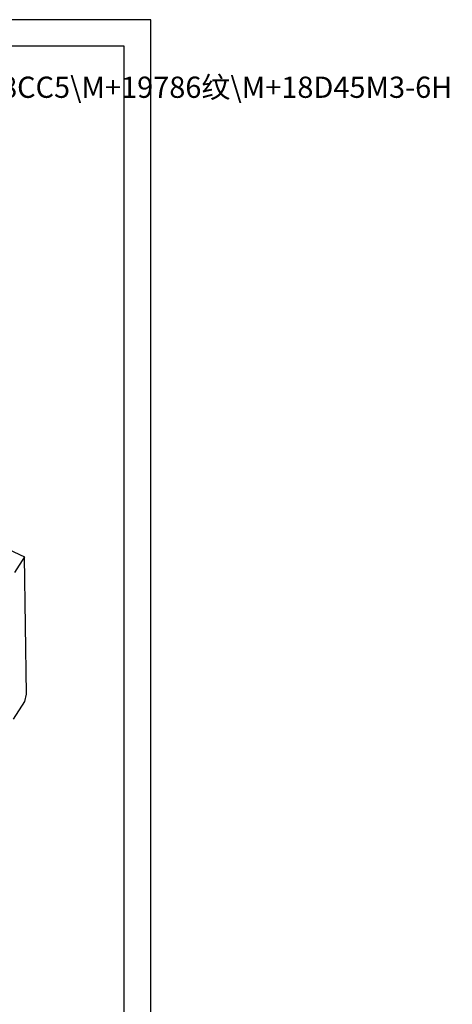
# Model space of a CAD drawing. Extents: x 0 to 1631, y -2 to 1127.
# Drawn here: x 791 to 954, y 223 to 594 of the extents above; entities that cross this region are included whole.
import ezdxf

# ---------------------------------------------------------------- set-up
doc = ezdxf.new("R2010")
doc.units = 0
doc.header["$LTSCALE"] = 2
doc.linetypes.add('SLD-实线', pattern=[0])
doc.layers.get('0').update_dxf_attribs({"linetype": 'CONTINUOUS'})
doc.layers.add('图框', color=179, linetype='SLD-实线')
doc.styles.add('SLDTEXTSTYLE8', font='锐字云字库细圆体GBK.TTF')
doc.styles.add('SLDTEXTSTYLE9', font='锐字云字库细圆体GBK.TTF', dxfattribs={"bigfont": 'bigfont'})
doc.dimstyles.new('SLDDIMSTYLE6', dxfattribs={"dimtxt": 8, "dimasz": 6, "dimexe": 0, "dimexo": 0.0625, "dimgap": 2, "dimtad": 0, "dimtih": 1, "dimtoh": 1, "dimrnd": 1e-09, "dimzin": 12, "dimtxsty": 'SLDTEXTSTYLE8', "dimblk1": 'NONE', "dimsah": 1, "dimcen": 0, "dimazin": 3, "dimtfac": 1, "dimtmove": 0, "dimatfit": 3, "dimtolj": 1, "dimtzin": 12})

# ---------------------------------------------------------------- blocks, each defined once
blk = doc.blocks.new('_D_24')
at = {"layer": '图框'}
for p, q in [((601.93, 496.23), (619.54, 561.96)), ((619.54, 561.96), (736.42, 561.96)), ((601.21, 493.52), (601.93, 496.23))]:
    blk.add_line(p, q, dxfattribs=at)
blk.add_solid([(601.93, 496.23), (604.47, 501.76), (602.5, 502.29)], dxfattribs=at)
at = {"layer": '图框', "insert": (622.04, 572.54), "char_height": 8, "attachment_point": 1, "style": 'SLDTEXTSTYLE9'}
blk.add_mtext('\\M+190DA\\M+18BDF开关紧\\M+18CC5\\M+19786纹\\M+18D45M3-6H', dxfattribs=at)
blk = doc.blocks.new('_NONE')

msp = doc.modelspace()

# ---------------------------------------------------------------- linework, layer by layer
at = {"color": 7, "linetype": 'SLD-实线'}
for p, q in [((786.3038, 394.3773), (792.4777, 391.4855)), ((792.4777, 391.4855), (788.6191, 385.6276)), ((793.1749, 339.7445), (792.4777, 391.4855)), ((792.536, 336.9539), (793.1749, 339.7445)), ((788.227, 330.412), (792.536, 336.9539))]:
    msp.add_line(p, q, dxfattribs=at)
at = {"layer": '图框', "color": 7}
for p, q in [((840, 594), (0, 594)), ((840, 0), (840, 594)), ((830, 583.9694), (50, 583.9694)), ((830, 9.9694), (830, 583.9694))]:
    msp.add_line(p, q, dxfattribs=at)

# ---------------------------------------------------------------- dimensions: what is measured, and where the dimension line sits
at = {"layer": '图框'}
dim = msp.add_diameter_dim_2p(p1=(601.2075, 493.5244), p2=(601.9322, 496.229), text='接近开关紧固螺纹孔M3-6H', dimstyle='SLDDIMSTYLE6', override={"dimpost": '<>'}, dxfattribs=at)
dim.commit()
dim.dimension.update_dxf_attribs({"geometry": '_D_24', "text_midpoint": (679.2327, 567.2455), "dimtype": 163})

doc.saveas('drawing.dxf')
